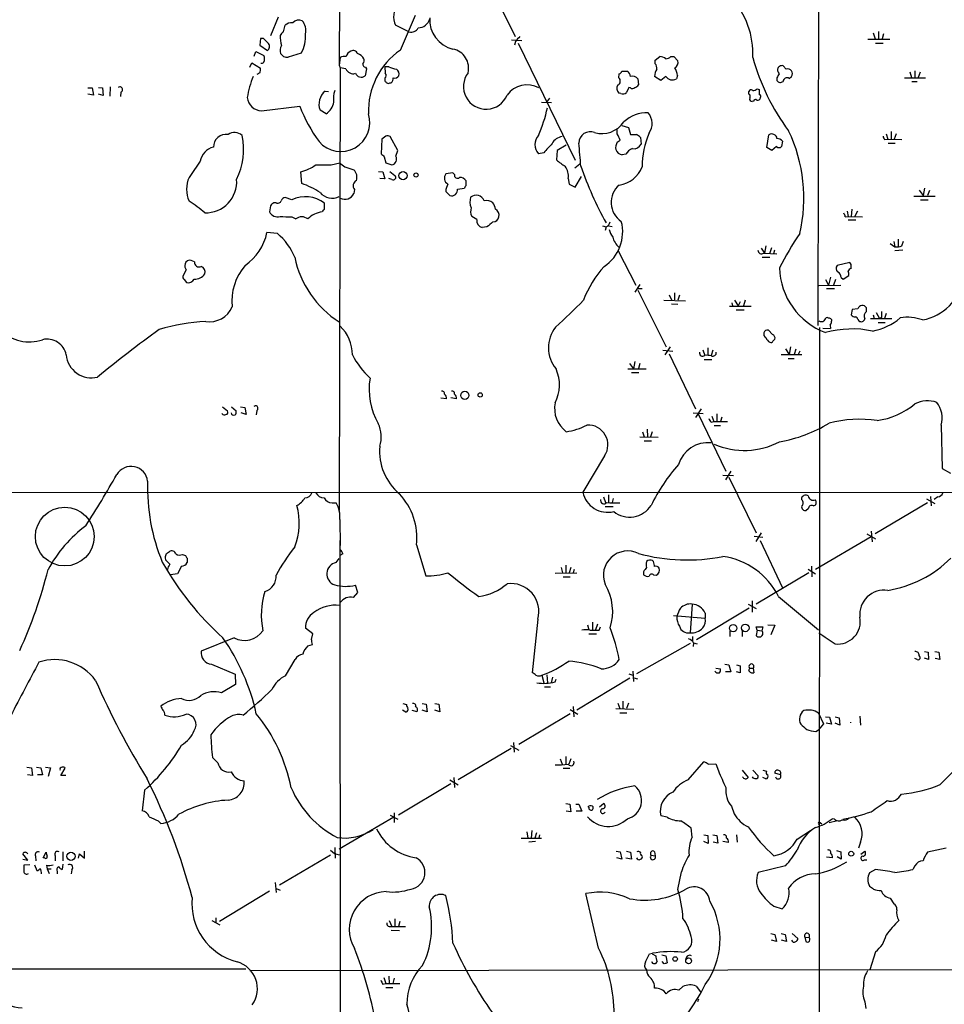
# Model space of a CAD drawing. Extents: x 1 to 1049, y 6 to 884.
# Drawn here: x 404 to 558, y 134 to 299 of the extents above; entities that cross this region are included whole.
import ezdxf

# ---------------------------------------------------------------- set-up
doc = ezdxf.new("R2010")
doc.units = 0
doc.header["$MEASUREMENT"] = 0
doc.layers.add('MAIN', color=5, linetype='CONTINUOUS')

msp = doc.modelspace()

# ---------------------------------------------------------------- linework, layer by layer
at = {"layer": 'MAIN'}
for p, q in [((537.464, 388.3659), (537.21, 247.8193)), ((457.2847, 338.8359), (457.0307, 291.4226)), ((481.9227, 305.5619), (486.4947, 296.2486)), ((446.786, 299.4659), (445.516, 296.3333)), ((467.2753, 293.9626), (469.8153, 299.8046)), ((447.7173, 297.0106), (447.9713, 298.1113)), ((468.7147, 297.0106), (466.4287, 298.1113)), ((547.37, 297.0953), (547.37, 295.8253)), ((443.8227, 295.9099), (443.738, 294.8093)), ((444.3307, 295.9099), (443.8227, 295.9099)), ((485.902, 295.6559), (487.5953, 295.5713)), ((486.5793, 295.4019), (486.41, 294.8093)), ((549.2327, 295.7406), (545.592, 295.7406)), ((546.4387, 296.8413), (546.7773, 295.8253)), ((548.2167, 296.6719), (547.9627, 295.8253)), ((442.8067, 292.9466), (443.0607, 293.7086)), ((443.0607, 293.7086), (444.4153, 293.0313)), ((443.738, 294.8093), (445.008, 293.8779)), ((487.0027, 295.1479), (496.57, 275.5053)), ((546.862, 295.1479), (548.132, 295.1479)), ((447.7173, 292.8619), (447.2093, 293.3699)), ((450.6807, 293.4546), (448.4793, 292.7773)), ((457.2, 292.6926), (457.0307, 291.4226)), ((509.9473, 292.2693), (510.7093, 292.8619)), ((509.9473, 291.6766), (509.9473, 292.2693)), ((512.572, 292.8619), (513.08, 292.8619)), ((513.08, 292.8619), (513.7573, 292.1846)), ((442.0447, 291.0839), (442.3833, 291.8459)), ((442.3833, 291.8459), (443.8227, 290.9146)), ((457.0307, 291.4226), (457.2, 290.9993)), ((457.2, 290.9993), (457.0307, 216.8313)), ((458.1313, 290.8299), (457.2, 290.9993)), ((461.6027, 290.8299), (461.3487, 289.6446)), ((461.4333, 291.0839), (461.6027, 290.8299)), ((464.6507, 291.1686), (464.7353, 290.0679)), ((465.328, 291.1686), (464.6507, 291.1686)), ((504.3593, 290.4066), (505.2907, 290.4066)), ((531.876, 290.7453), (531.368, 291.3379)), ((552.6193, 290.3219), (552.8733, 289.3906)), ((553.466, 290.4913), (553.466, 289.3059)), ((443.738, 290.1526), (443.23, 289.8986)), ((464.6507, 289.3059), (464.6507, 288.7979)), ((503.8513, 289.3059), (503.936, 289.9833)), ((507.0687, 289.1366), (507.1533, 288.1206)), ((510.8787, 288.8826), (509.8627, 289.5599)), ((511.7253, 289.5599), (510.8787, 288.8826)), ((513.6727, 289.7293), (513.5033, 289.1366)), ((530.352, 289.3059), (530.352, 288.8826)), ((532.384, 289.2213), (532.8073, 289.5599)), ((551.688, 289.3059), (555.244, 289.3059)), ((552.958, 288.7133), (553.8047, 288.7133)), ((554.3127, 290.2373), (553.974, 289.3906)), ((414.9513, 287.6126), (415.6287, 287.6126)), ((415.6287, 287.6126), (415.8827, 286.4273)), ((416.7293, 287.6973), (417.4067, 287.6126)), ((417.4067, 287.6126), (417.4913, 286.3426)), ((418.6767, 287.7819), (418.592, 286.2579)), ((454.66, 287.1046), (455.2527, 287.0199)), ((465.4973, 288.4593), (465.7513, 288.4593)), ((505.5447, 287.6973), (505.1213, 286.8506)), ((505.7987, 287.6126), (505.5447, 287.6973)), ((525.6107, 286.5966), (525.6107, 287.0199)), ((527.05, 287.4433), (527.3887, 287.3586)), ((415.8827, 286.4273), (414.9513, 286.5966)), ((417.4913, 286.3426), (416.7293, 286.5966)), ((420.4547, 286.9353), (420.37, 286.1733)), ((492.252, 285.9193), (491.744, 285.2419)), ((504.19, 286.6813), (503.8513, 286.7659)), ((526.4573, 285.4113), (526.2033, 285.3266)), ((527.558, 286.0039), (527.4733, 285.7499)), ((443.992, 283.8026), (450.4267, 284.5646)), ((454.8293, 283.2946), (453.8133, 283.8873)), ((490.8973, 285.2419), (492.5907, 285.1573)), ((503.5973, 279.9079), (503.5973, 280.7546)), ((504.3593, 281.3473), (505.46, 281.0086)), ((505.46, 281.0086), (505.7987, 279.8233)), ((464.1427, 279.0613), (464.058, 276.6059)), ((464.82, 279.5693), (464.1427, 279.0613)), ((466.852, 277.1139), (465.582, 279.4846)), ((503.5973, 278.5533), (504.1053, 278.8919)), ((507.492, 279.3153), (507.5767, 278.2146)), ((528.6587, 277.6219), (528.9973, 279.7386)), ((548.386, 278.9766), (548.894, 279.0613)), ((548.64, 279.9079), (548.894, 279.0613)), ((548.894, 279.0613), (551.2647, 278.9766)), ((549.4867, 280.3313), (549.4867, 279.0613)), ((550.3333, 279.9079), (549.9947, 279.0613)), ((466.5133, 276.1826), (466.852, 277.1139)), ((493.522, 277.1139), (493.4373, 275.5899)), ((495.046, 278.0453), (493.522, 277.1139)), ((529.5053, 277.1139), (528.6587, 277.6219)), ((530.2673, 277.7913), (529.5053, 277.1139)), ((531.2833, 278.7226), (531.114, 277.7913)), ((548.9787, 278.3839), (550.164, 278.3839)), ((464.566, 276.0979), (464.82, 275.0819)), ((491.3207, 276.7753), (490.3893, 276.6059)), ((505.0367, 276.5213), (504.444, 276.4366)), ((455.676, 274.7433), (457.1153, 275.0819)), ((457.962, 274.4046), (459.486, 273.8966)), ((464.82, 275.0819), (465.836, 274.7433)), ((496.4853, 274.2353), (497.332, 274.9126)), ((450.7653, 271.6106), (450.596, 273.5579)), ((463.6347, 273.6426), (464.312, 273.5579)), ((464.6507, 272.3726), (463.804, 272.4573)), ((464.312, 273.5579), (464.6507, 272.3726)), ((465.836, 272.2879), (465.328, 272.4573)), ((465.4973, 273.6426), (466.344, 272.9653)), ((476.0807, 273.3886), (474.8953, 273.2193)), ((476.3347, 273.1346), (476.0807, 273.3886)), ((495.3847, 272.4573), (495.554, 271.5259)), ((496.57, 271.0179), (497.586, 272.7959)), ((459.5707, 270.5946), (459.486, 269.9173)), ((476.8427, 270.6793), (478.028, 270.8486)), ((478.282, 271.2719), (478.282, 272.0339)), ((495.554, 271.5259), (496.57, 271.0179)), ((554.1433, 270.5099), (554.8207, 269.5786)), ((555.0747, 270.8486), (554.8207, 269.5786)), ((449.072, 268.9013), (447.9713, 269.2399)), ((474.8953, 270.2559), (475.5727, 269.5786)), ((553.2967, 269.4939), (556.8527, 269.4939)), ((554.3973, 268.9013), (555.6673, 268.9013)), ((555.9213, 270.4253), (555.5827, 269.5786)), ((445.516, 267.8853), (445.3467, 266.8693)), ((446.4473, 268.3933), (446.024, 268.3933)), ((454.5753, 267.2926), (454.5753, 268.3086)), ((542.8827, 267.2926), (542.798, 266.1073)), ((449.072, 266.0226), (449.7493, 265.6839)), ((480.06, 265.5993), (479.2133, 266.1073)), ((541.782, 266.0226), (542.29, 266.1073)), ((542.1207, 266.9539), (542.29, 266.1073)), ((542.29, 266.1073), (544.6607, 266.0226)), ((543.3907, 266.1073), (543.8987, 267.0386)), ((481.7533, 264.3293), (480.9913, 264.2446)), ((501.142, 264.4986), (501.7347, 264.3293)), ((501.7347, 264.3293), (501.5653, 263.7366)), ((502.158, 264.4986), (502.7507, 264.4139)), ((542.29, 265.5146), (543.56, 265.5146)), ((446.7013, 263.2286), (444.9233, 263.3979)), ((550.672, 262.2973), (550.672, 261.0273)), ((527.7273, 260.7733), (528.2353, 259.9266)), ((528.4893, 261.1966), (528.2353, 259.9266)), ((529.4207, 260.8579), (529.082, 259.8419)), ((549.3173, 261.5353), (550.0793, 261.0273)), ((549.91, 261.8739), (550.0793, 261.0273)), ((551.2647, 261.1966), (551.5187, 261.9586)), ((503.7667, 260.3499), (506.73, 254.5926)), ((527.8967, 259.2493), (529.1667, 259.2493)), ((528.1507, 259.9266), (530.352, 259.8419)), ((529.9287, 260.4346), (529.7593, 259.8419)), ((551.434, 260.4346), (550.0793, 260.3499)), ((432.816, 258.4873), (432.2233, 258.7413)), ((542.544, 258.4026), (540.4273, 257.8946)), ((542.798, 258.0639), (542.544, 258.4026)), ((431.3767, 257.1326), (430.8687, 256.2013)), ((539.3267, 255.9473), (538.988, 254.5926)), ((541.1047, 255.8626), (541.4433, 255.6086)), ((541.4433, 255.6086), (542.3747, 256.2013)), ((431.038, 255.5239), (431.4613, 255.0159)), ((507.4073, 254.6773), (506.5607, 253.4073)), ((537.3793, 254.5079), (541.02, 254.5926)), ((538.48, 255.5239), (538.988, 254.5926)), ((540.1733, 255.5239), (539.8347, 254.5926)), ((506.984, 253.9999), (507.746, 253.9999)), ((507.0687, 253.7459), (511.81, 244.2633)), ((512.318, 252.9839), (512.6567, 252.1373)), ((513.1647, 253.3226), (513.1647, 252.1373)), ((514.0113, 252.8993), (513.7573, 252.0526)), ((538.6493, 253.9999), (540.004, 253.9999)), ((511.3867, 252.0526), (515.0273, 251.9679)), ((512.6567, 251.4599), (513.7573, 251.3753)), ((522.3933, 251.0366), (526.034, 251.0366)), ((522.8167, 251.6293), (522.9013, 251.1213)), ((523.24, 252.0526), (523.8327, 251.1213)), ((524.1713, 251.7986), (523.8327, 251.1213)), ((525.018, 252.0526), (524.764, 251.1213)), ((545.338, 250.1899), (545.338, 250.7826)), ((523.494, 250.4439), (524.8487, 250.4439)), ((542.9673, 250.5286), (542.798, 249.5973)), ((543.8987, 250.6133), (542.9673, 250.5286)), ((546.4387, 249.5973), (546.608, 249.0046)), ((546.9467, 250.0206), (547.5393, 249.0046)), ((547.878, 249.1739), (547.5393, 249.0046)), ((548.64, 249.8513), (548.386, 249.0046)), ((537.464, 247.4806), (537.3793, 59.8593)), ((539.242, 247.9039), (539.3267, 247.3113)), ((543.8987, 248.8353), (544.068, 248.5813)), ((546.0153, 249.0046), (549.5713, 249.0046)), ((547.2853, 248.3273), (548.4707, 248.3273)), ((529.59, 246.2953), (528.9127, 247.0573)), ((538.0567, 247.3959), (539.3267, 247.3113)), ((512.4873, 244.2633), (511.556, 242.9086)), ((529.6747, 245.1946), (530.0133, 245.5333)), ((532.638, 244.2633), (532.384, 242.9933)), ((511.2173, 243.6706), (512.9107, 243.5013)), ((512.318, 243.0779), (516.7207, 233.8493)), ((517.906, 243.7553), (518.2447, 242.8239)), ((518.7527, 244.0939), (518.7527, 242.8239)), ((519.5993, 243.6706), (519.3453, 242.8239)), ((531.0293, 242.9933), (534.5007, 242.9933)), ((531.7913, 243.9246), (532.384, 242.9933)), ((533.4847, 243.8399), (533.2307, 242.9933)), ((534.162, 243.5013), (533.908, 242.9933)), ((505.6293, 241.4693), (506.3067, 240.5379)), ((506.5607, 241.8079), (506.3067, 240.5379)), ((507.4073, 241.4693), (507.1533, 240.6226)), ((518.16, 242.1466), (519.43, 242.1466)), ((532.2147, 242.3159), (533.2307, 242.3159)), ((505.3753, 240.5379), (508.4233, 240.5379)), ((505.968, 239.9453), (507.238, 239.9453)), ((474.98, 235.5426), (474.0487, 235.6273)), ((476.6733, 235.5426), (475.742, 235.7119)), ((437.4727, 234.1879), (438.3193, 233.5106)), ((438.9967, 234.1879), (439.7587, 233.5106)), ((440.5207, 234.1879), (441.198, 234.1033)), ((441.452, 232.9179), (440.6053, 233.1719)), ((441.198, 234.1033), (441.452, 232.9179)), ((443.23, 233.5953), (443.1453, 232.8333)), ((516.2973, 233.1719), (517.9907, 233.0873)), ((517.652, 233.8493), (516.7207, 232.4099)), ((517.144, 233.0026), (521.8007, 223.4353)), ((519.43, 232.6639), (519.7687, 231.7326)), ((520.2767, 233.0026), (520.2767, 231.7326)), ((519.3453, 231.6479), (519.7687, 231.7326)), ((519.7687, 231.7326), (522.0547, 231.7326)), ((519.8533, 231.0553), (520.8693, 231.0553)), ((521.1233, 232.4946), (520.8693, 231.7326)), ((557.8687, 231.1399), (558.038, 223.8586)), ((507.8307, 230.0393), (508.0847, 229.1926)), ((508.5927, 230.4626), (508.6773, 229.1926)), ((509.4393, 230.0393), (509.1853, 229.1926)), ((507.4073, 229.1926), (510.4553, 229.1079)), ((508.0847, 228.5153), (509.3547, 228.5153)), ((501.4807, 225.9753), (497.84, 219.8793)), ((521.2927, 222.7579), (523.0707, 222.6733)), ((522.6473, 223.4353), (521.716, 221.9959)), ((558.038, 223.8586), (559.3927, 223.0966)), ((522.3087, 222.4193), (526.8807, 213.1059)), ((238.5907, 219.7946), (642.9587, 219.9639)), ((502.158, 219.4559), (502.158, 218.1859)), ((455.8453, 218.1013), (456.5227, 218.1013)), ((501.3113, 219.1173), (501.65, 218.1859)), ((502.92, 218.8633), (502.7507, 218.1859)), ((534.5007, 218.6093), (534.5007, 219.0326)), ((555.5827, 218.1013), (546.7773, 212.9366)), ((555.4133, 218.7786), (556.768, 218.0166)), ((556.0907, 219.2019), (556.1753, 217.5933)), ((557.276, 219.1173), (556.6833, 218.6939)), ((501.5653, 217.5086), (502.92, 217.5086)), ((535.6013, 217.0853), (535.2627, 216.8313)), ((457.1153, 215.3073), (457.2, 210.9893)), ((527.7273, 213.1059), (526.796, 211.6666)), ((545.4227, 212.9366), (546.862, 212.0899)), ((546.1, 213.3599), (546.2693, 211.5819)), ((457.1153, 211.8359), (457.2, 59.7746)), ((526.542, 212.5133), (527.9813, 212.3439)), ((527.558, 211.8359), (531.2833, 203.8773)), ((546.1, 212.4286), (536.7867, 206.9253)), ((428.0747, 209.6346), (428.5827, 209.9733)), ((457.6233, 209.5499), (457.1153, 209.2959)), ((469.9847, 211.0739), (471.5087, 205.9093)), ((427.99, 208.5339), (427.9053, 208.9573)), ((430.784, 209.4653), (431.292, 209.2959)), ((431.546, 208.8726), (431.546, 208.1106)), ((456.5227, 208.1106), (457.0307, 208.7879)), ((509.6933, 208.2799), (509.524, 208.4493)), ((429.9373, 206.2479), (428.752, 206.0786)), ((430.6147, 207.5179), (429.9373, 206.2479)), ((493.1833, 206.3326), (496.824, 206.4173)), ((494.1993, 207.2639), (494.4533, 206.4173)), ((494.9613, 207.6873), (494.9613, 206.4173)), ((495.808, 207.2639), (495.554, 206.4173)), ((496.4007, 206.9253), (496.2313, 206.4173)), ((508, 206.5866), (508, 206.0786)), ((535.686, 206.4173), (526.8807, 201.1679)), ((535.6013, 207.0099), (536.7867, 206.2479)), ((536.1093, 207.5179), (536.194, 205.7399)), ((494.538, 205.7399), (495.7233, 205.7399)), ((509.6933, 206.0786), (510.1167, 205.9939)), ((459.4013, 202.2686), (460.1633, 203.1153)), ((460.1633, 203.1153), (459.74, 204.3006)), ((526.2033, 201.6759), (526.2033, 199.8133)), ((530.606, 202.4379), (537.2947, 196.8499)), ((516.128, 201.1679), (515.7893, 196.3419)), ((525.6953, 200.4906), (516.89, 195.1566)), ((518.3293, 199.6439), (518.3293, 198.7973)), ((525.526, 201.1679), (526.8807, 200.4059)), ((490.3047, 198.6279), (489.3733, 189.6533)), ((499.4487, 198.1199), (499.4487, 196.8499)), ((512.9953, 199.2206), (518.3293, 198.7973)), ((452.628, 196.1726), (451.358, 197.1039)), ((498.602, 197.6966), (498.856, 196.8499)), ((500.2953, 197.7813), (499.9567, 196.8499)), ((500.5493, 196.7653), (500.8033, 197.3579)), ((522.478, 196.6806), (522.478, 195.7493)), ((524.51, 196.6806), (524.51, 195.7493)), ((527.05, 196.7653), (526.8807, 197.3579)), ((526.8807, 197.3579), (527.9813, 197.3579)), ((527.05, 196.7653), (526.8807, 195.9186)), ((527.05, 196.7653), (527.812, 196.6806)), ((527.9813, 197.3579), (527.812, 196.6806)), ((528.828, 197.6966), (530.0133, 197.6119)), ((530.0133, 197.6119), (529.336, 196.0033)), ((439.42, 195.4953), (433.9167, 193.2939)), ((452.374, 195.2413), (452.628, 196.1726)), ((498.856, 196.1726), (500.126, 196.1726)), ((516.2127, 195.7493), (516.2127, 195.0719)), ((516.382, 194.6486), (516.2973, 194.0559)), ((516.382, 194.6486), (516.9747, 194.4793)), ((451.7813, 194.1406), (452.5433, 194.3946)), ((515.7893, 194.5639), (506.8147, 189.4839)), ((555.0747, 193.2093), (555.6673, 193.1246)), ((555.6673, 193.1246), (555.752, 191.8546)), ((556.768, 193.2093), (557.4453, 193.1246)), ((557.4453, 193.1246), (557.6147, 191.8546)), ((448.056, 189.1453), (449.6647, 191.8546)), ((553.8047, 191.8546), (553.466, 192.0239)), ((555.752, 191.8546), (555.0747, 192.1086)), ((557.6147, 191.8546), (556.8527, 192.0239)), ((435.61, 191.0926), (439.5893, 189.3993)), ((506.222, 189.9073), (506.3067, 188.2139)), ((520.1073, 190.4153), (520.8693, 190.3306)), ((521.6313, 191.0926), (522.3087, 191.0079)), ((522.6473, 189.8226), (521.716, 189.8226)), ((522.3087, 191.0079), (522.6473, 189.8226)), ((523.5787, 191.0079), (524.1713, 190.8386)), ((524.1713, 189.6533), (523.5787, 189.8226)), ((524.1713, 190.8386), (524.1713, 189.6533)), ((525.6107, 190.0766), (525.78, 190.4153)), ((525.78, 190.4153), (526.3727, 190.4153)), ((526.3727, 190.4153), (526.4573, 189.6533)), ((439.5893, 189.3993), (439.674, 187.7059)), ((490.982, 189.2299), (491.3207, 187.9599)), ((491.8287, 189.3146), (491.9133, 187.9599)), ((492.76, 188.8913), (492.506, 187.9599)), ((493.1833, 188.1293), (493.3527, 188.5526)), ((505.714, 188.7219), (496.824, 183.3879)), ((505.5447, 189.4839), (506.222, 189.2299)), ((506.3913, 188.8066), (506.984, 188.6373)), ((439.674, 187.7059), (437.3033, 186.2666)), ((491.4053, 187.2826), (492.4213, 187.2826)), ((504.5287, 184.9119), (504.5287, 183.6419)), ((468.2067, 183.0493), (467.614, 183.3879)), ((467.6987, 184.4886), (468.2913, 184.3193)), ((470.0693, 183.1339), (469.2227, 183.3033)), ((470.916, 184.4886), (471.5933, 184.4039)), ((471.7627, 183.1339), (470.916, 183.3879)), ((471.5933, 184.4039), (471.7627, 183.1339)), ((473.0327, 184.4886), (473.71, 184.4039)), ((473.8793, 183.1339), (473.0327, 183.3879)), ((473.71, 184.4039), (473.8793, 183.1339)), ((495.7233, 183.4726), (496.9933, 182.7106)), ((496.2313, 183.9806), (496.316, 182.2873)), ((503.3433, 183.6419), (506.3913, 183.5573)), ((503.682, 184.5733), (504.0207, 183.6419)), ((505.46, 184.5733), (505.1213, 183.6419)), ((495.7233, 182.7953), (487.0873, 177.6306)), ((504.0207, 182.9646), (505.206, 182.9646)), ((537.2947, 182.8799), (538.1413, 181.1019)), ((538.48, 182.2873), (539.1573, 182.2026)), ((539.1573, 182.2026), (539.496, 181.0173)), ((540.0887, 182.2873), (540.766, 182.1179)), ((540.766, 182.1179), (540.8507, 180.8479)), ((544.2373, 182.3719), (544.322, 180.8479)), ((536.8713, 179.8319), (537.2947, 180.0859)), ((538.1413, 181.1019), (537.2947, 180.0859)), ((539.496, 181.0173), (538.5647, 181.1866)), ((540.8507, 180.8479), (540.0887, 181.1866)), ((557.6993, 170.9419), (565.9967, 179.4086)), ((485.8173, 176.9533), (476.9273, 171.7039)), ((485.7327, 177.4613), (487.0873, 176.6993)), ((486.2407, 177.9693), (486.3253, 176.3606)), ((436.7107, 174.5826), (435.7793, 175.4293)), ((494.03, 175.2599), (494.3687, 174.3286)), ((494.9613, 175.5986), (494.9613, 174.3286)), ((495.808, 175.2599), (495.4693, 174.3286)), ((404.7067, 173.8206), (405.4687, 173.7359)), ((405.4687, 173.7359), (405.638, 172.4659)), ((406.3153, 173.8206), (407.0773, 173.7359)), ((407.0773, 173.7359), (407.3313, 172.5506)), ((407.8393, 173.8206), (408.686, 173.7359)), ((408.686, 173.7359), (408.2627, 172.2966)), ((410.3793, 172.4659), (411.1413, 173.6513)), ((494.538, 173.6513), (495.6387, 173.6513)), ((515.4507, 171.7039), (518.0753, 174.7519)), ((518.8373, 174.3286), (520.1073, 174.4133)), ((520.1073, 174.4133), (520.5307, 173.2279)), ((524.51, 173.3126), (525.526, 172.1273)), ((526.288, 173.3126), (527.2193, 172.3813)), ((527.9813, 173.3126), (528.574, 173.1433)), ((405.638, 172.4659), (404.7913, 172.5506)), ((407.3313, 172.5506), (406.4847, 172.5506)), ((411.226, 172.4659), (410.3793, 172.4659)), ((475.5727, 171.7039), (476.9273, 170.8573)), ((476.25, 172.1273), (476.3347, 170.4339)), ((528.4893, 171.8733), (527.9813, 172.1273)), ((530.9447, 172.5506), (530.0133, 172.8046)), ((424.434, 170.0106), (424.0107, 166.5393)), ((475.742, 171.0266), (466.9367, 165.7773)), ((494.9613, 167.7246), (495.6387, 167.6399)), ((495.6387, 167.6399), (495.808, 166.3699)), ((496.6547, 167.6399), (497.1627, 167.6399)), ((497.1627, 167.6399), (497.6707, 166.4546)), ((500.634, 167.2166), (501.3113, 167.7246)), ((522.732, 167.3013), (523.1553, 166.0313)), ((466.1747, 165.4386), (457.0307, 160.1046)), ((465.582, 165.7773), (466.852, 165.0999)), ((466.2593, 166.2006), (466.2593, 164.5919)), ((495.808, 166.3699), (495.046, 166.4546)), ((497.6707, 166.4546), (496.7393, 166.4546)), ((511.9793, 165.4386), (510.8787, 165.6926)), ((540.004, 165.0999), (539.5807, 165.1846)), ((426.72, 164.8459), (427.1433, 164.4226)), ((516.128, 162.1366), (515.9587, 163.6606)), ((537.6333, 164.5073), (537.8873, 164.3379)), ((540.512, 164.8459), (539.0727, 164.5073)), ((487.5107, 161.9673), (490.8973, 161.9673)), ((488.442, 162.9833), (488.6113, 161.9673)), ((489.2887, 163.2373), (489.204, 161.9673)), ((490.0507, 162.8139), (489.7967, 161.9673)), ((490.5587, 162.4753), (490.474, 161.9673)), ((518.0753, 162.4753), (518.7527, 162.3906)), ((518.7527, 162.3906), (518.8373, 161.0359)), ((519.5993, 162.4753), (520.2767, 162.3906)), ((520.2767, 162.3906), (520.446, 161.1206)), ((523.5787, 162.4753), (523.6633, 161.2899)), ((533.7387, 161.7979), (535.94, 163.2373)), ((456.2687, 160.3586), (456.3533, 158.5806)), ((489.8813, 161.3746), (488.7807, 161.2899)), ((518.8373, 161.0359), (518.0753, 161.3746)), ((520.446, 161.1206), (519.684, 161.2899)), ((522.224, 161.2053), (521.2927, 161.3746)), ((544.322, 161.2899), (543.9833, 160.2739)), ((558.7153, 160.2739), (555.5827, 159.5966)), ((404.876, 158.2419), (404.0293, 159.3426)), ((404.0293, 158.4113), (404.876, 158.2419)), ((406.146, 158.9193), (406.2307, 158.1573)), ((407.416, 158.6653), (407.924, 159.5966)), ((407.67, 158.6653), (407.416, 158.6653)), ((409.448, 159.0039), (409.448, 158.1573)), ((410.718, 159.6813), (410.718, 158.1573)), ((413.3427, 158.5806), (413.512, 159.3426)), ((413.512, 159.3426), (414.3587, 158.5806)), ((414.3587, 158.5806), (414.3587, 159.7659)), ((455.5913, 159.0886), (447.04, 154.0933)), ((503.428, 159.7659), (504.1053, 159.6813)), ((504.3593, 158.4113), (503.5127, 158.6653)), ((504.1053, 159.6813), (504.3593, 158.4113)), ((505.968, 158.4113), (505.0367, 158.5806)), ((505.1213, 159.7659), (505.7987, 159.5966)), ((505.7987, 159.5966), (505.968, 158.4113)), ((509.27, 159.0886), (509.9473, 159.0039)), ((509.8627, 159.6813), (509.9473, 159.0039)), ((539.6653, 158.6653), (538.6493, 158.7499)), ((540.3427, 159.8506), (541.02, 159.6813)), ((541.1047, 158.4113), (540.4273, 158.8346)), ((541.02, 159.6813), (541.1047, 158.4113)), ((544.4067, 159.2579), (545.084, 159.7659)), ((405.2147, 157.4799), (404.1987, 157.3953)), ((405.9767, 157.4799), (406.4, 156.5486)), ((408.0087, 157.3953), (408.0933, 156.8026)), ((408.0933, 156.8026), (408.432, 156.0406)), ((408.0933, 156.8026), (408.7707, 156.8026)), ((410.718, 157.5646), (410.6333, 156.7179)), ((531.7913, 157.3106), (527.2193, 156.2099)), ((544.9993, 158.3266), (545.4227, 158.3266)), ((546.862, 156.7179), (545.846, 156.1253)), ((553.466, 157.3106), (553.1273, 156.7179)), ((409.7867, 156.3793), (409.7867, 155.9559)), ((412.242, 156.6333), (412.1573, 155.9559)), ((513.7573, 153.3313), (514.35, 156.2946)), ((446.278, 154.5166), (446.4473, 152.8233)), ((446.4473, 153.5006), (447.1247, 153.2466)), ((445.3467, 153.0773), (436.9647, 147.9973)), ((500.4647, 143.5099), (498.348, 152.6539)), ((549.3173, 151.8919), (549.91, 150.9606)), ((529.844, 150.5373), (531.1987, 150.1139)), ((436.372, 148.5899), (436.372, 147.8279)), ((435.6947, 148.1666), (437.0493, 147.4046)), ((465.4127, 148.1666), (465.836, 147.1506)), ((465.4127, 147.1506), (465.836, 147.1506)), ((465.836, 147.1506), (468.122, 147.1506)), ((466.344, 148.4206), (466.344, 147.1506)), ((467.1907, 147.9973), (466.9367, 147.1506)), ((465.7513, 146.5579), (467.106, 146.4733)), ((529.336, 145.9653), (530.0133, 145.7959)), ((530.0133, 145.7959), (530.2673, 144.6106)), ((531.0293, 145.9653), (531.7067, 145.7959)), ((531.7067, 145.7959), (531.9607, 144.6106)), ((532.892, 145.9653), (533.8233, 145.1186)), ((535.0087, 145.3726), (535.178, 144.6106)), ((535.0087, 145.3726), (535.686, 145.2879)), ((530.2673, 144.6106), (529.4207, 144.8646)), ((531.9607, 144.6106), (531.114, 144.8646)), ((509.016, 142.5786), (509.524, 142.6633)), ((509.4393, 142.5786), (510.032, 142.2399)), ((511.048, 142.4093), (511.7253, 142.2399)), ((511.7253, 142.2399), (511.9793, 141.0546)), ((546.862, 142.9173), (545.9307, 139.8693)), ((511.4713, 140.8853), (511.1327, 141.3086)), ((104.394, 139.9539), (441.3673, 140.0386)), ((442.0447, 139.7846), (639.1487, 140.0386)), ((464.4813, 138.5993), (464.82, 137.5833)), ((465.328, 138.8533), (465.4127, 137.5833)), ((464.312, 137.4986), (464.82, 137.5833)), ((464.82, 137.5833), (467.1907, 137.5833)), ((464.82, 136.9059), (466.0053, 136.9059)), ((466.2593, 138.5146), (466.0053, 137.5833)), ((513.9267, 136.4826), (514.604, 137.0753)), ((516.8053, 137.1599), (517.5673, 136.2286)), ((517.2287, 134.9586), (517.0593, 134.5353)), ((545.084, 134.5353), (545.2533, 133.4346))]:
    msp.add_line(p, q, dxfattribs=at)
for centre, radius in [((467.7202, 272.9363), 0.6867), ((469.8852, 273.0316), 0.3573), ((478.0659, 236.115), 0.682), ((480.6379, 236.2016), 0.3573), ((411.0593, 212.4641), 4.9197), ((523.0257, 197.1182), 0.6161), ((525.0406, 197.1667), 0.6416), ((412.0992, 158.9005), 0.69), ((542.7909, 159.3356), 0.4107), ((513.2916, 141.7108), 0.3815), ((515.5477, 141.3843), 0.486)]:
    msp.add_circle(centre, radius, dxfattribs=at)
for centre, radius, start, end in [((512.6015, 293.4424), 13.707, 356.864248, 42.870502), ((470.2785, 299.6234), 4.1361, 150.385531, 201.443592), ((449.0156, 297.0949), 1.4573, 81.090328, 135.775685), ((450.2997, 297.4975), 1.4818, 68.199309, 135.582371), ((448.9023, 297.2645), 2.5262, 346.432987, 39.556703), ((470.2163, 299.7227), 2.0349, 270.630712, 345.46181), ((477.2686, 299.0827), 5.0914, 176.637769, 256.507462), ((448.4372, 295.6982), 1.4969, 118.746399, 151.262153), ((469.0703, 298.2638), 1.3027, 254.158519, 333.761484), ((233.104, 83.8366), 299.3189, 44.885409, 45.114591), ((452.0985, 296.2983), 4.9752, 178.622531, 198.439683), ((446.1934, 296.0792), 5.1985, 329.676842, 6.54674), ((698.6081, 126.4632), 271.1024, 141.223963, 141.45313), ((444.5537, 294.5476), 0.8093, 304.151534, 39.58981), ((448.4891, 293.8978), 1.3844, 143.328758, 202.415478), ((459.493, 292.5946), 1.3047, 113.249913, 168.177612), ((459.359, 293.1413), 0.7552, 17.621532, 120.300129), ((474.2926, 283.7865), 12.3611, 124.589618, 182.280643), ((475.4233, 290.912), 3.2863, 346.639485, 78.460638), ((442.9335, 292.481), 1.5807, 339.622982, 20.37362), ((448.2675, 294.3437), 1.5807, 249.629778, 277.700518), ((457.9196, 291.5075), 1.3865, 77.655866, 121.266381), ((459.3591, 291.2958), 2.1954, 33.994799, 70.866005), ((460.2482, 292.2692), 0.9651, 322.120851, 15.264491), ((510.8153, 291.4863), 1.3797, 48.732034, 94.40635), ((511.6745, 293.8783), 1.356, 272.147058, 311.445099), ((512.7626, 291.9094), 1.0321, 298.13682, 15.464975), ((562.6524, 302.8884), 37.7667, 195.66236, 216.515107), ((442.2545, 290.7032), 1.5824, 339.637627, 7.677432), ((444.0344, 292.2266), 0.4824, 254.721961, 322.148976), ((459.3295, 291.2803), 1.28, 200.601099, 288.70531), ((461.4521, 291.5448), 0.4613, 163.399492, 267.664214), ((467.2756, 294.8952), 4.2049, 242.40748, 260.72652), ((466.2592, 289.9833), 0.834, 336.038209, 66.02914), ((503.6399, 290.7027), 0.778, 292.371723, 337.628278), ((504.6977, 289.4751), 1.1042, 4.404277, 57.518859), ((511.7117, 289.6728), 1.8524, 144.622323, 183.494144), ((509.1436, 290.9571), 1.0787, 348.676526, 41.836003), ((509.5239, 289.0517), 4.2038, 9.275896, 27.600096), ((531.1986, 290.576), 0.7805, 77.464822, 167.471989), ((531.9588, 290.8293), 1.5244, 183.158773, 213.708832), ((532.1608, 290.0106), 0.7881, 325.118165, 111.188384), ((457.7743, 283.3119), 16.3758, 157.570955, 170.538253), ((460.7128, 290.4964), 1.063, 203.772584, 306.742691), ((464.4611, 289.7127), 0.4487, 294.989129, 52.333315), ((549.4699, 373.2785), 119.7133, 224.885409, 225.114592), ((465.1045, 289.2091), 0.9902, 310.782042, 5.60984), ((466.3015, 290.174), 0.8935, 256.307474, 323.666185), ((481.624, 287.8413), 3.7897, 142.418595, 338.091905), ((503.4294, 288.7614), 0.6888, 291.514099, 52.230068), ((506.0527, 288.2052), 1.3783, 42.51249, 100.6194), ((512.8466, 290.3241), 1.357, 214.275618, 298.943056), ((699.8812, 204.9647), 189.3504, 153.320371, 153.54954), ((530.9258, 289.1931), 0.6524, 208.419119, 312.66472), ((532.0454, 288.6285), 0.6827, 60.265529, 172.864574), ((420.3044, 287.3504), 0.4415, 289.904381, 128.211893), ((456.5505, 284.887), 2.914, 130.447532, 200.063571), ((461.0532, 285.792), 4.9844, 163.719702, 186.336384), ((465.2433, 288.7978), 0.4232, 233.116564, 306.883436), ((488.4719, 284.0277), 4.106, 60.817454, 144.238956), ((504.5118, 287.5364), 1.0149, 144.853494, 229.395644), ((506.1253, 288.1447), 0.6243, 238.458631, 314.22122), ((506.2224, 288.7974), 1.1509, 287.093579, 323.981411), ((526.0058, 286.8788), 0.4195, 47.73366, 160.347095), ((526.204, 288.7114), 1.5244, 273.158773, 303.708832), ((739.0885, 286.9352), 211.7002, 179.885408, 180.114564), ((444.0908, 286.2863), 2.4856, 186.523728, 267.722012), ((504.5287, 287.464), 0.8529, 246.60028, 314.011912), ((525.4696, 286.2015), 0.4195, 317.724474, 70.347095), ((526.2221, 285.7875), 0.4613, 163.399492, 267.664214), ((526.7537, 285.397), 0.2968, 64.669432, 177.237872), ((527.1386, 285.9769), 0.4044, 230.386678, 325.854122), ((527.3826, 286.2277), 0.2843, 308.087058, 88.770406), ((473.6879, 293.3553), 24.8668, 200.702209, 216.288286), ((453.469, 285.5695), 2.6506, 300.87775, 352.900454), ((468.3925, 289.4305), 24.0716, 336.036979, 347.719683), ((457.2962, 281.8508), 4.8643, 221.338616, 17.266402), ((508.5856, 277.7537), 5.7129, 88.230576, 132.881948), ((506.739, 281.6652), 2.707, 324.083893, 41.641098), ((501.0503, 284.344), 4.3687, 253.195611, 326.612208), ((508.9436, 269.1901), 25.9135, 346.699736, 25.671033), ((438.1028, 277.6903), 2.1542, 81.96243, 179.566453), ((439.4874, 278.3112), 1.8601, 46.206736, 125.621106), ((429.8267, 277.2963), 11.1989, 333.434491, 12.152787), ((465.0314, 278.0011), 1.5824, 69.637627, 97.677432), ((492.0466, 278.1299), 2.2515, 137.399353, 222.600647), ((494.7513, 277.1357), 2.3799, 99.251363, 150.729328), ((499.082, 278.3768), 1.9193, 68.44083, 179.788049), ((249.8513, 152.3999), 283.9812, 26.45046, 26.679643), ((506.3067, 533.8231), 254.0003, 269.885409, 270.114592), ((505.7541, 277.7037), 2.3701, 42.840564, 63.417651), ((523.1823, 274.1394), 15.4386, 157.380192, 179.015739), ((529.51, 279.0659), 0.8458, 5.427487, 127.312929), ((530.2646, 277.7176), 1.431, 44.612126, 86.498344), ((549.0889, 279.6286), 0.9587, 183.546139, 222.848561), ((436.6752, 274.8245), 2.9723, 104.147984, 170.092411), ((872.9697, -61.0876), 509.713, 138.253256, 138.482456), ((-476.3136, 191.787), 977.3204, 4.854259, 5.0834429), ((505.3762, 277.5371), 2.0487, 150.26275, 187.116344), ((504.5992, 277.7772), 1.3496, 201.467918, 263.396319), ((506.8903, 275.4468), 2.1425, 110.576703, 149.899869), ((506.3881, 278.7194), 1.2914, 258.801443, 336.989004), ((530.6907, 278.2356), 0.6137, 226.379798, 313.613443), ((591.3119, 403.3518), 179.6053, 224.885409, 225.114592), ((465.6764, 275.6974), 0.9674, 279.496403, 30.103384), ((498.3396, 280.5098), 6.9454, 225.102666, 240.093142), ((1110.1468, -191.6727), 821.957, 145.377517, 145.6066979), ((448.2029, 281.9997), 8.7744, 285.827089, 304.208942), ((454.406, 909.7427), 635.0007, 269.8854085, 270.1145916), ((626.8611, 486.415), 271.0633, 231.228066, 231.457253), ((458.2752, 272.6689), 1.7243, 341.388518, 45.397081), ((492.6751, 272.8594), 2.7393, 351.559007, 36.51348), ((554.5296, 294.2624), 60.359, 199.122677, 208.992618), ((503.3085, 276.0462), 4.7314, 277.621291, 339.69865), ((436.3295, 270.6369), 4.8698, 155.884482, 204.114444), ((434.6279, 271.9265), 5.2279, 268.700089, 3.963962), ((466.09, 272.6266), 0.4195, 233.130102, 53.130102), ((475.7383, 272.5073), 1.1034, 139.815477, 242.803283), ((476.8264, 272.9945), 0.5112, 164.096166, 313.969612), ((477.2377, 271.413), 1.2149, 30.734063, 92.66081), ((446.602, 259.4739), 12.8309, 55.804002, 71.066292), ((460.3591, 271.2191), 1.0057, 116.567599, 218.383118), ((477.2688, 270.3031), 2.374, 148.996508, 181.139248), ((475.8267, 270.5686), 1.0221, 255.610251, 6.218229), ((478.5782, 270.8063), 0.5518, 122.463229, 175.603684), ((506.3773, 268.4348), 3.8075, 129.880328, 236.479384), ((448.0498, 268.4298), 0.8139, 95.534773, 158.212969), ((451.333, 264.0495), 5.3528, 52.719283, 114.986113), ((455.8897, 271.9698), 2.8032, 222.206593, 294.018522), ((457.962, 270.6792), 1.7038, 243.433445, 333.437957), ((481.3451, 268.5432), 2.4302, 161.243708, 204.210975), ((479.9644, 268.1696), 1.4769, 22.379924, 128.55075), ((419.7901, 249.6045), 22.559, 49.271432, 57.57926), ((572.7699, 141.1394), 179.6053, 134.885409, 135.114591), ((446.7437, 268.8801), 0.5699, 238.66384, 344.927405), ((454.8714, 266.5732), 0.778, 112.371722, 157.628278), ((481.109, 266.9409), 2.0709, 162.99308, 203.73663), ((481.617, 266.7237), 2.0286, 55.387908, 98.133298), ((480.0428, 266.7127), 3.2028, 10.43141, 31.649458), ((482.7593, 266.3171), 1.0674, 343.98456, 66.045141), ((446.6801, 267.5252), 1.486, 206.192592, 287.409459), ((448.648, 278.7027), 12.6872, 263.104084, 271.915155), ((450.7653, 264.3294), 1.6932, 53.126718, 126.873282), ((454.7953, 262.6194), 4.2983, 98.607421, 134.523999), ((481.2676, 265.432), 1.2191, 172.112492, 256.900762), ((482.7674, 266.2111), 1.0352, 270.10516, 349.508523), ((540.8245, 265.963), 0.9594, 3.561805, 42.837328), ((693.9357, 10.7233), 330.662, 129.688772, 129.917928), ((497.6269, 263.4827), 6.8814, 303.21089, 14.972876), ((501.1562, 265.4864), 1.2936, 296.563071, 346.111999), ((436.3487, 265.1144), 8.7447, 304.34864, 348.679916), ((440.2777, 255.5508), 10.0106, 21.682266, 50.0826), ((506.4666, 265.1036), 4.3904, 195.83085, 214.198608), ((506.2377, 263.5259), 3.5169, 194.658982, 227.268878), ((573.9116, 235.9714), 48.1974, 145.560686, 153.507517), ((550.4179, 262.8908), 1.894, 259.701647, 296.556934), ((466.1393, 262.654), 16.9057, 191.618472, 237.398866), ((527.812, 260.5192), 0.6826, 187.119811, 299.750087), ((432.5625, 257.8524), 1.3872, 167.671, 211.258436), ((432.0501, 257.8711), 0.8873, 78.743258, 161.775374), ((433.5544, 258.3779), 0.7464, 171.572469, 299.037456), ((433.5665, 256.7887), 1, 340.525006, 69.498948), ((448.2267, 251.8724), 9.1916, 139.06646, 185.74756), ((515.7335, 245.0533), 19.1349, 138.52859, 158.543943), ((542.7463, 257.8244), 11.9762, 181.689523, 249.131001), ((541.0701, 257.3905), 0.8169, 141.895561, 226.909648), ((543.0384, 256.5064), 0.9125, 105.276047, 155.926575), ((373.498, 257.7253), 169.3003, 359.885375, 0.114591), ((431.4614, 255.9896), 0.6294, 160.344339, 227.723862), ((432.9026, 257.539), 1.938, 264.928965, 326.000805), ((540.1528, 255.9111), 0.9531, 357.08326, 67.859223), ((541.7818, 256.4129), 0.6295, 340.359033, 47.717127), ((431.7259, 256.1059), 1.1217, 256.355254, 333.681666), ((553.139, 257.2056), 8.6045, 280.696147, 349.303853), ((435.3029, 252.5522), 4.1033, 261.250228, 337.045445), ((435.0628, 312.6277), 87.2981, 311.816, 316.061343), ((544.6545, 250.3904), 0.788, 29.847689, 163.568195), ((538.9877, 248.4121), 0.7803, 102.508101, 167.475971), ((581.4002, 376.0966), 133.8752, 251.45383, 251.682999), ((543.3907, 249.9359), 0.6826, 209.738635, 277.119811), ((543.4753, 248.8352), 0.4234, 0.013532, 90), ((545.967, 249.4037), 1.0069, 128.661586, 208.718549), ((544.4323, 256.9788), 10.2723, 280.782237, 309.821925), ((801.8778, 249.6819), 254.0003, 179.885409, 180.114592), ((552.2588, 242.1606), 7.0402, 69.398615, 100.211455), ((436.3826, 215.6278), 32.9129, 92.967524, 106.76439), ((452.4521, 242.8947), 6.7799, 0.117466, 45.549766), ((497.686, 244.1043), 5.6122, 141.925343, 219.455122), ((537.8027, 249.597), 1.1004, 247.370923, 292.624271), ((538.5385, 248.5562), 0.9594, 317.162672, 356.438195), ((539.1572, 248.6659), 0.3787, 333.44848, 63.414653), ((544.449, 249.1316), 0.6693, 235.303222, 341.562344), ((405.1233, 251.9564), 6.8722, 225.470458, 288.741312), ((530.9194, 101.441), 179.028, 125.526747, 129.700872), ((528.8064, 246.3872), 0.6785, 80.986105, 242.139603), ((529.9073, 246.3658), 1.5315, 202.193935, 241.080209), ((529.4025, 245.6926), 0.6312, 345.382563, 72.719079), ((542.9332, 230.759), 16.4877, 78.025505, 105.66978), ((408.0907, 242.251), 3.2865, 11.542429, 103.35971), ((529.3361, 245.3639), 0.3786, 243.421413, 333.434949), ((415.5159, 243.2731), 4.221, 184.953925, 284.321349), ((471.4342, 249.118), 13.6913, 206.970426, 227.561096), ((517.8902, 243.1926), 0.5115, 164.197689, 313.875144), ((518.4988, 238.9286), 3.9036, 77.475809, 93.732257), ((519.5994, 243.2775), 0.5952, 244.72663, 5.244987), ((487.4038, 237.8767), 6.517, 332.478299, 24.101031), ((473.3898, 237.0737), 11.3614, 170.16733, 209.99471), ((474.2815, 236.4528), 0.3891, 337.613458, 112.386542), ((474.2775, 235.6866), 0.7171, 348.415852, 59.515821), ((475.9748, 236.4527), 0.3892, 337.632677, 112.367323), ((475.9707, 235.6866), 0.7172, 348.417456, 59.502053), ((443.002, 233.9535), 0.4245, 302.477402, 131.265912), ((497.974, 233.9419), 4.8789, 169.090122, 233.120238), ((545.2634, 244.7253), 12.9565, 278.220658, 309.278206), ((555.5755, 230.679), 4.5371, 70.276264, 117.706489), ((553.6777, 232.2829), 4.3441, 344.744881, 37.874984), ((437.7955, 233.2778), 0.4498, 205.055368, 306.85716), ((437.9947, 233.2989), 0.3875, 280.497939, 33.11188), ((439.3777, 233.2566), 0.4732, 190.308095, 296.559637), ((439.1658, 233.299), 0.6295, 312.282873, 19.640967), ((459.2045, 229.1907), 4.8721, 340.743531, 26.885339), ((493.6705, 240.4022), 10.4538, 277.560851, 297.622278), ((498.7129, 227.8197), 3.326, 326.321399, 93.371519), ((520.0232, 232.5796), 1.1522, 197.110772, 233.960562), ((526.8304, 251.3492), 23.3391, 279.731153, 301.637271), ((544.1699, 211.254), 20.857, 81.879688, 104.145644), ((518.8386, 222.9628), 5.2384, 84.449176, 162.524221), ((524.8673, 239.6687), 12.7715, 246.884056, 297.55461), ((473.2389, 226.8341), 9.4646, 175.456202, 229.610464), ((536.6154, 204.4006), 30.3983, 138.518214, 154.101548), ((233.6299, 329.432), 214.5044, 327.535607, 330.204223), ((422.1788, 221.4436), 2.7793, 6.161478, 149.776951), ((457.156, 220.5848), 32.2348, 177.942868, 202.603526), ((451.284, 220.1861), 1.2382, 269.504887, 341.567978), ((454.4729, 220.4265), 1.4787, 205.298258, 270.689717), ((459.2241, 212.2117), 10.8206, 353.96411, 43.246332), ((501.9796, 220.7703), 4.2344, 192.146924, 284.009989), ((535.1746, 218.6242), 0.788, 57.211471, 148.783105), ((557.2305, 220.0421), 0.9259, 272.816671, 344.495764), ((448.5664, 220.4777), 3.1093, 295.780486, 330.52711), ((455.8273, 219.5795), 1.4783, 205.292714, 270.697655), ((452.6725, 215.8248), 4.4729, 353.356093, 30.594466), ((501.3572, 218.5316), 0.5771, 163.66872, 323.1996), ((503.6402, 236.8829), 18.7855, 264.437509, 271.160607), ((534.1197, 218.1013), 0.635, 306.869898, 53.130102), ((536.448, 219.3925), 0.8533, 187.129181, 293.386387), ((536.3056, 218.2052), 0.6283, 283.100569, 40.028583), ((439.74, 214.6949), 10.6068, 338.080226, 16.333907), ((505.6784, 220.0004), 4.2771, 231.309857, 327.111363), ((535.1187, 217.4493), 0.6346, 166.883564, 283.116436), ((536.1517, 217.1275), 0.5521, 57.539156, 184.384376), ((427.8995, 196.4171), 22.2716, 126.625295, 151.847521), ((258.6415, 251.6518), 174.5653, 345.843219, 346.07237), ((428.9636, 209.3213), 0.7551, 17.621532, 120.293577), ((430.3102, 210.5039), 1.1415, 236.689968, 294.522046), ((478.8249, 188.0072), 37.0382, 142.146914, 150.946553), ((455.9979, 209.1455), 1.675, 13.971531, 44.136456), ((505.3525, 205.9776), 4.0763, 63.78319, 201.707706), ((515.3043, 239.4768), 30.9353, 254.723049, 281.161662), ((471.0018, 232.6649), 50.0011, 209.299896, 228.019721), ((258.9787, 38.8453), 239.4975, 44.885425, 45.114575), ((430.5496, 206.4392), 2.3563, 143.019707, 168.094435), ((430.6632, 208.4698), 0.9531, 267.08326, 337.859223), ((431.8422, 209.3382), 0.5518, 184.396316, 237.536771), ((456.8653, 206.2159), 1.9254, 100.249485, 251.949), ((509.9891, 207.7719), 1.5658, 161.068631, 198.931369), ((509.129, 207.6871), 0.8585, 62.605152, 136.330903), ((298.128, 165.5066), 215.8459, 11.200547, 11.42973), ((519.5876, 196.9242), 12.321, 26.583768, 82.045293), ((545.8662, 222.4119), 19.1983, 279.074128, 315.15152), ((330.9813, 226.371), 79.6903, 335.543169, 345.876323), ((471.9602, 216.5117), 10.612, 267.56155, 287.968834), ((532.4384, 275.3193), 89.5535, 230.299578, 234.471924), ((677.5949, 79.9134), 211.6803, 143.014185, 143.243346), ((509.397, 205.6975), 0.4827, 52.135426, 164.734471), ((510.1167, 206.9252), 0.568, 26.574073, 116.56054), ((509.7574, 206.8494), 0.9279, 292.781836, 20.825608), ((443.8753, 205.7672), 2.582, 285.947225, 5.03712), ((479.4451, 210.9424), 8.5578, 276.397788, 311.717885), ((485.7739, 199.8933), 4.7042, 344.395567, 97.744266), ((508.6773, 206.7276), 0.938, 223.777634, 285.710475), ((457.115, 199.3313), 13.1391, 162.489555, 191.638759), ((458.1746, 211.3198), 7.1916, 254.632103, 282.572188), ((493.9102, 199.8899), 8.9206, 342.373245, 30.891828), ((548.3065, 199.4037), 4.0926, 81.746551, 186.131015), ((458.9357, 200.1942), 2.126, 77.34959, 144.727364), ((454.3277, 197.1824), 2.9707, 121.008079, 181.514184), ((456.3487, 195.2488), 5.7167, 82.29356, 128.405924), ((518.9218, 197.6966), 5.5031, 149.488529, 165.749118), ((515.8832, 198.7338), 2.4464, 84.257014, 134.100712), ((515.8895, 198.4716), 2.7068, 25.663829, 84.945084), ((516.2395, 198.889), 2.6565, 176.497259, 212.988966), ((516.8306, 198.3316), 1.5694, 313.2546, 17.261899), ((540.5313, 198.2315), 3.7782, 263.272622, 11.219223), ((441.1642, 198.8108), 3.7464, 242.252287, 325.347019), ((498.348, 194.0964), 2.7535, 75.760371, 104.239629), ((499.7873, 577.765), 381.0005, 269.885409, 270.114592), ((471.3366, 185.4252), 33.2274, 11.156942, 20.733849), ((515.5113, 197.8792), 1.5622, 196.228517, 280.250393), ((516.0538, 198.7499), 2.4225, 263.731635, 319.871003), ((527.3906, 196.2456), 0.6057, 212.672143, 45.909805), ((1004.3997, 872.7834), 821.9983, 235.3785035, 235.6076786), ((407.8102, 174.8272), 36.2224, 12.707702, 34.791332), ((240.7644, 152.4891), 215.8851, 11.192749, 11.421911), ((515.225, 194.0701), 1.2936, 26.565051, 76.120598), ((435.8113, 192.9994), 1.9174, 171.16455, 263.973633), ((453.6248, 192.0466), 2.7898, 131.359803, 164.633204), ((553.5506, 192.6166), 0.5987, 351.867191, 98.123335), ((2648.0526, -998.3861), 2537.5487, 152.038085, 152.2672668), ((409.3803, 183.375), 8.4783, 36.207879, 108.153927), ((451.2786, 190.9854), 1.8331, 100.813395, 151.694375), ((484.3791, 207.1601), 19.1073, 290.216522, 305.479778), ((493.7606, 172.1153), 19.5601, 68.630267, 84.988453), ((501.0961, 193.7245), 3.4003, 266.491251, 326.637547), ((553.9741, 192.1932), 0.3786, 243.421413, 63.455252), ((520.4884, 190.2883), 0.6693, 214.691906, 288.429535), ((520.2768, 190.1189), 0.6292, 312.268789, 19.661787), ((526.2456, 190.2882), 0.6693, 198.432242, 288.440363), ((526.0764, 190.7116), 0.4191, 315, 224.990333), ((538.2388, 241.6942), 133.1553, 203.60109, 211.624971), ((449.8935, 185.0218), 4.5144, 114.018546, 155.981454), ((489.0346, 188.5526), 1.1516, 36.024081, 72.896174), ((490.474, 190.6695), 1.5266, 250.563296, 289.436704), ((491.2637, 195.1634), 7.2913, 261.09719, 285.264285), ((436.0272, 182.286), 4.1801, 72.225198, 121.678621), ((384.9692, 249.9573), 87.6247, 309.702495, 313.937804), ((430.8304, 179.3662), 5.973, 92.069546, 128.119136), ((431.8878, 187.7144), 2.6983, 241.847948, 316.097636), ((596.6525, 268.3965), 189.3281, 206.450446, 206.679643), ((427.0866, 182.7387), 0.7601, 344.949147, 58.65619), ((468.122, 183.515), 0.4732, 280.308095, 26.559637), ((469.2482, 184.3786), 0.9587, 183.546139, 222.848561), ((469.4555, 184.1288), 0.3891, 337.613458, 112.386542), ((469.5191, 183.4303), 0.625, 331.688068, 61.708558), ((535.9189, 181.8639), 1.7993, 126.871171, 208.069115), ((535.6368, 180.5967), 2.8216, 54.015473, 106.417615), ((429.3871, 187.0704), 4.7923, 250.921934, 294.529642), ((431.3379, 180.9979), 1.7131, 324.426553, 88.702227), ((443.471, 173.924), 9.5596, 117.907242, 146.219337), ((440.1843, 179.997), 2.6553, 73.374954, 116.567946), ((421.1748, 164.8885), 28.3435, 11.10834, 39.181354), ((428.4536, 181.5487), 4.549, 298.36448, 340.113096), ((746.4998, 434.5765), 330.6172, 230.078715, 230.307913), ((536.7485, 182.8772), 3.0478, 242.629511, 272.309169), ((541.9005, 181.3136), 0.8139, 357.020882, 2.979118), ((481.7972, 180.4106), 46.2867, 181.450042, 186.178041), ((405.673, 191.7015), 28.6787, 310.857345, 330.42303), ((410.6091, 173.4699), 0.3515, 86.052571, 206.579628), ((410.8026, 173.4818), 0.3787, 26.585347, 116.55152), ((438.504, 174.8211), 1.8091, 187.575598, 283.033785), ((493.5641, 192.9966), 18.7566, 268.836688, 275.570166), ((495.8396, 174.6023), 0.5309, 211.03409, 26.188587), ((517.6709, 173.1265), 1.675, 45.863544, 76.028469), ((572.0065, 194.9403), 55.8676, 202.86993, 206.017878), ((530.3732, 172.9527), 0.3892, 67.632677, 202.367323), ((530.4692, 172.785), 0.5302, 333.758787, 84.36038), ((331.8676, 125.2804), 104.0095, 14.872605, 26.613362), ((441.352, 174.2313), 2.7072, 205.669626, 264.941613), ((517.5761, 166.4437), 5.6734, 112.001323, 145.318898), ((525.0815, 172.4024), 0.5227, 201.371954, 328.246733), ((526.6691, 172.4804), 0.5377, 209.960338, 283.651159), ((526.8948, 172.2824), 0.3392, 253.066164, 16.949994), ((528.4047, 172.339), 0.4732, 280.296185, 26.559637), ((528.8986, 172.9316), 0.3875, 146.88812, 259.502061), ((530.5465, 172.3184), 0.461, 193.357951, 30.24749), ((438.1816, 171.254), 2.9451, 274.330815, 5.467261), ((464.5127, 177.0398), 16.9056, 203.313094, 242.444406), ((508.8228, 154.4419), 16.4027, 97.926922, 121.670959), ((504.4949, 168.2664), 3.183, 284.478953, 49.532254), ((525.7981, 169.9176), 4.0306, 172.640481, 220.474093), ((549.6142, 189.6942), 20.421, 274.397522, 293.323408), ((439.4651, 149.2305), 19.1163, 93.181991, 119.020747), ((514.2648, 166.472), 3.4746, 112.936598, 192.962358), ((549.3692, 170.1301), 1.9784, 253.560121, 336.249233), ((499.1524, 166.8356), 0.552, 57.533584, 147.533584), ((499.2121, 167.0076), 0.3771, 160.757986, 51.14564), ((501.2083, 166.4777), 0.4057, 99.406594, 331.678193), ((501.1359, 167.3194), 0.4415, 270.791579, 66.593533), ((81.776, 844.6315), 821.9705, 304.3947426, 304.6239236), ((423.8509, 165.1534), 1.3951, 15.376152, 83.422606), ((595.3079, 546.1843), 416.9423, 245.920822, 246.150005), ((426.847, 168.8251), 4.4125, 273.850352, 319.280821), ((502.1074, 168.5337), 4.6206, 220.655631, 313.546078), ((514.2264, 169.4006), 4.5549, 240.439695, 270.48933), ((527.9787, 168.8485), 5.5859, 210.28789, 243.954225), ((534.921, 170.7986), 7.2959, 284.816231, 309.693157), ((540.6947, 165.8932), 1.0518, 228.954991, 303.419628), ((541.6126, 166.0738), 1.1114, 252.261221, 319.627411), ((535.235, 197.4469), 32.9215, 280.719959, 289.270416), ((540.9848, 162.7196), 3.6306, 336.809077, 48.496076), ((457.9432, 170.5144), 8.5545, 261.589619, 303.810256), ((471.1121, 167.2555), 8.6753, 205.715265, 261.968436), ((218.7788, -259.1085), 516.7684, 54.89521, 55.124387), ((549.4122, 180.8571), 29.3339, 215.483048, 228.157505), ((540.8364, 157.3814), 7.5432, 122.470843, 160.210214), ((537.464, 164.4226), 0.1893, 26.578587, 243.421413), ((521.7693, 159.6301), 6.1731, 156.043825, 185.032417), ((521.5255, 162.1155), 0.3891, 337.613458, 112.386542), ((521.5213, 161.3493), 0.7172, 348.41906, 59.502053), ((529.1044, 164.1464), 5.1954, 278.184221, 333.125714), ((404.4334, 159.1079), 0.4673, 18.721852, 149.852116), ((406.5835, 159.1591), 0.4989, 61.272223, 208.727777), ((407.8817, 158.7922), 0.2468, 210.93987, 30.991622), ((577.3041, 201.5756), 174.5046, 193.919653, 194.148876), ((409.8855, 159.2438), 0.4989, 61.272223, 208.737847), ((457.1678, 161.1728), 2.0042, 218.130733, 266.077532), ((468.5681, 156.1871), 2.8134, 279.93106, 61.744347), ((507.2295, 158.7414), 0.4217, 190.395985, 308.492197), ((507.0685, 158.7491), 0.9474, 63.448472, 100.287538), ((507.9156, 159.4273), 0.4562, 158.214917, 248.170598), ((507.4215, 158.7922), 0.3874, 280.48609, 33.119959), ((509.5742, 158.7708), 0.4399, 133.74743, 31.99572), ((509.5664, 159.3849), 0.4191, 45.009667, 224.990333), ((526.6611, 152.3843), 12.9172, 148.73333, 162.378906), ((514.7038, 172.0235), 22.5489, 319.270466, 327.582225), ((538.9668, 159.5754), 0.3892, 337.632677, 112.367323), ((538.9625, 158.8092), 0.7174, 348.428488, 59.492343), ((544.7483, 158.5698), 0.3495, 90.491797, 315.904229), ((544.6781, 159.4372), 0.5223, 277.393095, 39.000738), ((560.2956, 156.1801), 5.821, 144.060697, 160.143371), ((658.1985, 156.8873), 254.0003, 179.885409, 180.114592), ((406.4678, 156.9972), 0.4537, 261.405541, 345.982133), ((405.6383, 156.0407), 1.5261, 356.814547, 33.694233), ((408.305, 160.7426), 3.3604, 264.941414, 283.848085), ((410.2948, 156.6333), 0.568, 116.574073, 206.56054), ((410.9723, 157.8188), 1.1519, 216.026276, 252.884837), ((411.8504, 157.0143), 0.5463, 315.786043, 121.533979), ((534.3235, 170.1154), 14.3722, 279.868471, 302.454376), ((421.4668, -647.8855), 814.316, 80.9126942, 81.1418701), ((548.1272, 177.3205), 21.2007, 275.283124, 283.64152), ((554.8029, 156.6787), 1.4787, 89.310283, 154.701742), ((404.6644, 156.4005), 0.4662, 182.606469, 309.464089), ((530.275, 154.8211), 3.3565, 155.558447, 218.348692), ((536.7881, 150.5207), 5.4352, 90.014758, 145.677809), ((547.984, 155.0246), 2.4047, 152.75937, 207.24063), ((466.0478, 162.3309), 9.408, 263.021151, 288.630425), ((508.2307, 165.2265), 13.669, 259.028919, 300.226687), ((516.4645, 151.1521), 2.6371, 5.04296, 120.85607), ((528.7346, 152.8053), 3.649, 312.475531, 12.342491), ((673.1905, 323.0028), 211.6703, 233.014179, 233.243351), ((547.8442, 156.7186), 3.557, 248.201283, 269.180095), ((442.4401, 151.001), 10.0947, 174.453981, 255.590284), ((465.0434, 146.673), 6.3211, 91.257303, 210.026966), ((474.029, 150.5879), 1.9324, 63.365999, 184.01485), ((434.0416, 142.1628), 42.0963, 2.987256, 13.955796), ((500.7271, 141.3804), 11.5218, 64.819468, 101.916549), ((494.7749, 147.5137), 19.8539, 2.862823, 17.038907), ((535.8566, 158.7512), 10.1794, 216.204242, 233.795758), ((549.5875, 153.7656), 1.893, 198.596701, 261.794137), ((458.0909, 147.0503), 14.4176, 333.562555, 13.649547), ((508.0562, 144.98), 12.7587, 323.628492, 30.127493), ((549.4866, 150.1139), 0.9467, 349.69786, 63.432242), ((508.6489, 144.0335), 7.4472, 11.022044, 36.903596), ((553.0317, 149.5212), 2.6478, 170.798441, 210.770777), ((465.4315, 147.6116), 0.4614, 163.41494, 267.66472), ((566.3399, 132.5923), 22.0317, 135.016366, 143.454504), ((514.2042, 144.7273), 1.9003, 274.400324, 22.590874), ((535.3795, 145.5872), 0.4284, 315.680935, 210.060055), ((535.4409, 144.9426), 0.4235, 231.625443, 54.632199), ((543.9228, 146.7504), 4.8303, 307.480792, 347.577336), ((399.2093, 119.5328), 64.9492, 10.226519, 21.664248), ((538.9918, 172.2067), 68.8, 203.878482, 215.073296), ((478.3639, 132.4239), 24.7254, 359.987718, 26.638837), ((533.2222, 144.9409), 0.4219, 190.420252, 308.475292), ((533.3747, 145.0508), 0.4537, 284.030118, 8.594459), ((170.0124, 311.2212), 378.6341, 333.322049, 333.551239), ((512.5062, 126.523), 16.4135, 83.550097, 100.468327), ((512.2889, 142.3551), 2.2598, 182.922039, 207.586725), ((515.73, 141.7065), 0.6186, 59.571554, 177.64645), ((438.6503, 136.7264), 4.6755, 324.739828, 74.14062), ((477.2945, 134.3094), 8.9207, 134.872381, 181.268607), ((509.2135, 140.6454), 1.0488, 146.523575, 227.728148), ((509.8204, 141.3933), 0.4732, 190.308095, 349.689739), ((554.0478, 13.9776), 133.8593, 108.316987, 108.546184), ((510.0361, 139.8091), 1.5293, 177.743981, 232.289319), ((507.5636, 136.8882), 2.3001, 358.333258, 48.066297), ((549.0626, 137.3916), 4.2389, 147.006108, 183.133345), ((633.4775, 222.5172), 189.3281, 206.453857, 206.683026), ((487.714, 152.7208), 34.2286, 316.985474, 333.436072), ((515.7973, 134.706), 2.6528, 67.668383, 116.73215), ((548.8775, 136.227), 4.1536, 167.020685, 204.034339), ((403.9461, 138.9545), 5.4352, 214.322191, 269.985242), ((510.0145, 134.6374), 2.1892, 34.898752, 93.976159), ((513.2916, 134.6745), 1.9163, 70.646037, 140.636965), ((462.0999, 131.8149), 6.6832, 329.663031, 20.102202)]:
    msp.add_arc(centre, radius, start, end, dxfattribs=at)

doc.saveas('drawing.dxf')
